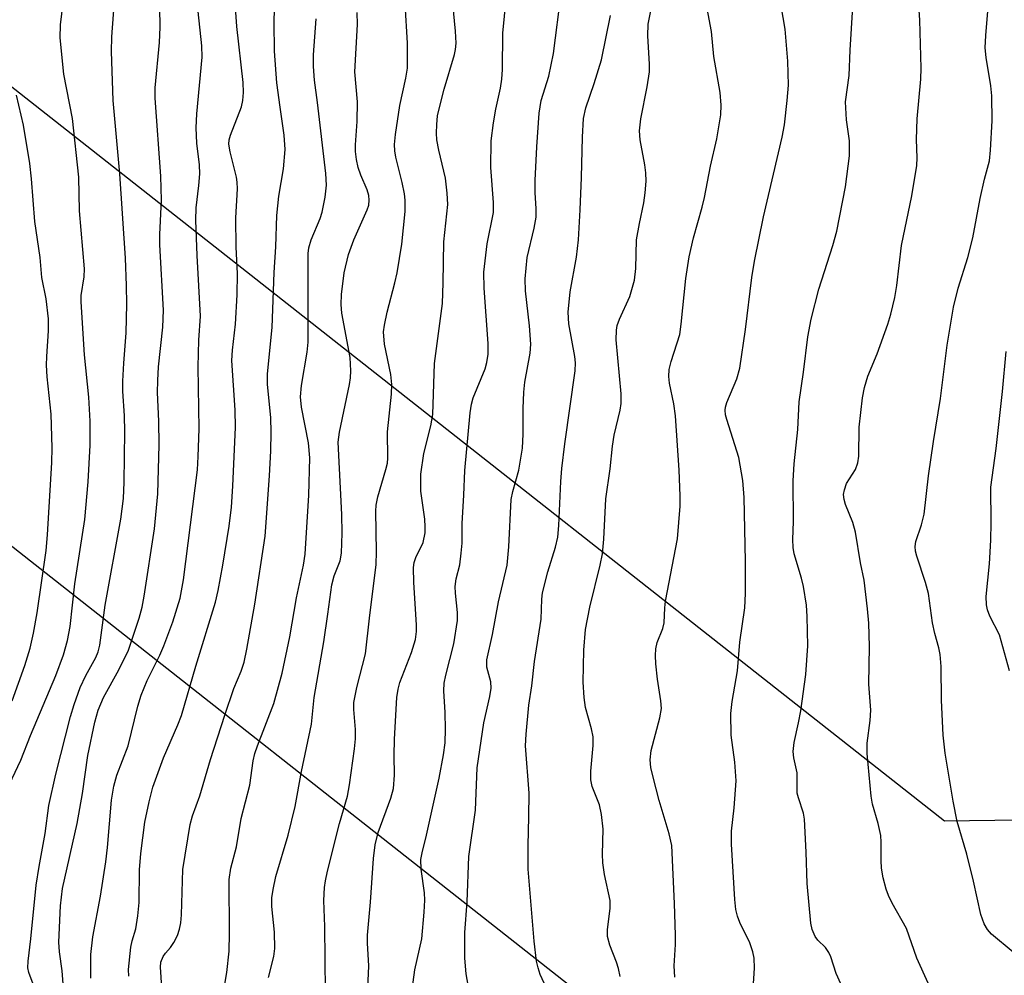
# Model space of a CAD drawing. Units: inches. Extents: x 1255771 to 1261772, y 601449 to 605450.
# Drawn here: x 1259048 to 1259217, y 602174 to 602338 of the extents above; entities that cross this region are included whole.
import ezdxf

# ---------------------------------------------------------------- set-up
doc = ezdxf.new("R2010")
doc.units = ezdxf.units.IN
doc.header["$MEASUREMENT"] = 0
for name, color, linetype in [('NTRL-Trees', 3, 'Continuous'), ('Undefined', 1, 'Continuous'), ('UTIL-Cross Country Transmission Line', 1, 'Continuous')]:
    doc.layers.add(name, color=color, linetype=linetype)

msp = doc.modelspace()

# ---------------------------------------------------------------- linework, layer by layer
at = {"layer": 'NTRL-Trees'}
msp.add_lwpolyline([(1259228.41, 602200.75), (1259206.83, 602200.47), (1258770.02, 602544.35), (1258322.17, 602928.74)], dxfattribs=at)
at = {"layer": 'Undefined'}
for points, elevation in [([(1259072.33, 602171.89), (1259072.08, 602175.4), (1259072.17, 602176.24), (1259072.55, 602177.24), (1259072.95, 602177.8), (1259073.81, 602178.75), (1259074.42, 602179.65), (1259075.05, 602180.86), (1259075.39, 602181.91), (1259075.59, 602182.99), (1259075.72, 602184.4), (1259075.94, 602192.21), (1259077.2, 602199.94), (1259077.62, 602201.41), (1259078.88, 602204.85), (1259080.72, 602211.11), (1259083.14, 602218.68), (1259084.73, 602223.29), (1259085.97, 602226.26), (1259086.48, 602227.83), (1259086.96, 602230.05), (1259088.33, 602237.77), (1259090.09, 602249.47), (1259090.84, 602259.83), (1259091.06, 602264.11), (1259091.13, 602267.27), (1259091.07, 602269.84), (1259090.48, 602275.56), (1259090.48, 602277.35), (1259091.29, 602285.32), (1259091.61, 602294.77), (1259091.93, 602299.22), (1259092.09, 602304.56), (1259092.45, 602307.9), (1259093.22, 602312.61), (1259093.51, 602315.91), (1259093.36, 602318.38), (1259092.64, 602323.19), (1259092.12, 602327.41), (1259091.7, 602332.84), (1259091.65, 602337.77), (1259091.86, 602347.37)], 690), ([(1259189.04, 602172.53), (1259188.2, 602174.3), (1259187.27, 602177.18), (1259186.95, 602177.93), (1259186.35, 602178.78), (1259185.08, 602180.05), (1259184.63, 602180.67), (1259184.1, 602181.86), (1259183.85, 602182.98), (1259183.23, 602189.78), (1259183.07, 602195.17), (1259182.78, 602200.82), (1259182.59, 602201.87), (1259181.73, 602204.48), (1259181.53, 602205.31), (1259181.51, 602208.81), (1259180.94, 602211.4), (1259180.82, 602212.48), (1259180.97, 602214), (1259181.75, 602217.4), (1259182.12, 602219.44), (1259183, 602225.68), (1259183.36, 602230.61), (1259183.25, 602235.65), (1259183.1, 602237.64), (1259182.6, 602240.81), (1259182.26, 602242.23), (1259181.02, 602246.42), (1259180.84, 602247.51), (1259180.78, 602248.89), (1259180.87, 602251.98), (1259180.85, 602258.99), (1259180.98, 602261.93), (1259181.63, 602267.79), (1259181.86, 602272.53), (1259182.6, 602277.63), (1259183.35, 602283.73), (1259183.89, 602286.79), (1259185.22, 602291.93), (1259187.64, 602299.43), (1259188.35, 602301.91), (1259189.83, 602309.53), (1259190.5, 602314.83), (1259190.51, 602317.41), (1259189.99, 602321), (1259189.82, 602324.12), (1259190.42, 602328.67), (1259190.6, 602332.97), (1259191.58, 602348.86)], 712), ([(1259055.39, 602172.53), (1259055.23, 602174.76), (1259054.75, 602178.04), (1259054.65, 602179.67), (1259054.94, 602185.93), (1259055.28, 602188.9), (1259057.76, 602200.07), (1259058.69, 602205.24), (1259059.63, 602211.76), (1259060.83, 602217.49), (1259061.42, 602219.55), (1259062.3, 602221.72), (1259064.92, 602226.51), (1259066.58, 602229.86), (1259068.43, 602235.35), (1259068.94, 602237.25), (1259069.31, 602239.14), (1259071.07, 602250.73), (1259071.62, 602256.76), (1259071.9, 602265.18), (1259071.84, 602269.23), (1259071.6, 602274.17), (1259071.63, 602276.22), (1259071.78, 602278.58), (1259072.48, 602285.38), (1259072.63, 602288.31), (1259071.97, 602299.54), (1259071.99, 602301.29), (1259072.28, 602307.21), (1259072.17, 602311.33), (1259071.16, 602324.74), (1259071.2, 602326.54), (1259071.91, 602334.34), (1259072.02, 602336.97), (1259071.89, 602347.07)], 684), ([(1259045.66, 602205.78), (1259048.09, 602210.97), (1259049.76, 602215.23), (1259054.14, 602225.55), (1259055.42, 602229.07), (1259056.15, 602231.53), (1259056.57, 602233.95), (1259057.39, 602241.3), (1259059.13, 602252.31), (1259059.7, 602258.8), (1259060, 602265.09), (1259059.99, 602269.26), (1259059.81, 602273.37), (1259059.03, 602280.62), (1259058.45, 602289.76), (1259058.47, 602290.84), (1259058.96, 602294.07), (1259059.04, 602295.43), (1259058.2, 602305.38), (1259058.05, 602311.18), (1259056.99, 602321.27), (1259055.52, 602328.88), (1259054.85, 602335.12), (1259054.94, 602337.33), (1259055.91, 602345.41)], 680), ([(1259107.55, 602167.99), (1259107.93, 602175.6), (1259107.66, 602179.5), (1259107.66, 602180.87), (1259108.2, 602186.59), (1259108.69, 602194.08), (1259109.01, 602196.4), (1259109.52, 602198.52), (1259111.7, 602204.44), (1259112.14, 602206.12), (1259112.34, 602208.41), (1259112.27, 602211.76), (1259112.31, 602214.6), (1259112.69, 602221.75), (1259112.94, 602223.2), (1259113.25, 602224.34), (1259115.26, 602229.5), (1259115.92, 602231.7), (1259116.09, 602233.11), (1259116.11, 602234.26), (1259115.61, 602241.52), (1259115.59, 602244.1), (1259115.71, 602244.96), (1259115.96, 602245.79), (1259117.24, 602248.39), (1259117.58, 602250.03), (1259117.61, 602251.08), (1259117.53, 602252.41), (1259116.84, 602257.2), (1259116.83, 602260.11), (1259117.36, 602263.66), (1259118.57, 602268.44), (1259118.89, 602270.41), (1259119.2, 602279.15), (1259120.55, 602289.47), (1259120.68, 602293.01), (1259120.77, 602300.03), (1259121.47, 602306.46), (1259121.38, 602308.45), (1259121.1, 602311.01), (1259119.93, 602315.84), (1259119.61, 602317.57), (1259119.53, 602318.75), (1259119.57, 602320.24), (1259119.72, 602321.71), (1259120.04, 602323.16), (1259120.85, 602326.31), (1259122.63, 602332.27), (1259122.8, 602333.12), (1259122.9, 602334.23), (1259122.82, 602336.24), (1259122.08, 602344.04)], 698), ([(1259114.91, 602168.19), (1259115.81, 602174.94), (1259117, 602180.24), (1259117.39, 602184.87), (1259117.51, 602186.9), (1259117.49, 602188.16), (1259116.9, 602192.22), (1259116.85, 602193.91), (1259117.05, 602195.07), (1259117.83, 602198.09), (1259119.98, 602207.88), (1259120.76, 602211.88), (1259121.01, 602213.94), (1259121.09, 602216.32), (1259121.03, 602219.15), (1259120.82, 602222.87), (1259120.85, 602224.22), (1259121.12, 602225.6), (1259122.5, 602230.97), (1259123.14, 602234.95), (1259123.14, 602236.36), (1259122.78, 602239.7), (1259122.74, 602240.8), (1259122.92, 602242.13), (1259123.56, 602244.52), (1259123.8, 602246.53), (1259123.92, 602248.26), (1259123.95, 602251.67), (1259124.23, 602256.53), (1259124.38, 602260.76), (1259125.3, 602270.69), (1259125.53, 602272.14), (1259125.83, 602273.26), (1259127.91, 602278.22), (1259128.19, 602279.34), (1259128.41, 602280.76), (1259128.43, 602282.61), (1259127.73, 602292.12), (1259127.68, 602294.87), (1259128.26, 602299.74), (1259129.3, 602305.08), (1259129.32, 602306.8), (1259128.88, 602312.84), (1259128.95, 602317.41), (1259129.32, 602320.53), (1259129.75, 602322.87), (1259130.55, 602326.44), (1259130.78, 602328.03), (1259130.88, 602329.67), (1259130.96, 602335.91), (1259131.76, 602344.18)], 700), ([(1259205.94, 602168.36), (1259202.07, 602176.92), (1259200.3, 602182.05), (1259197.85, 602186.42), (1259197.23, 602187.72), (1259196.83, 602188.8), (1259196.31, 602190.77), (1259196.03, 602192.43), (1259195.96, 602193.74), (1259195.97, 602196.88), (1259195.87, 602198.03), (1259195.45, 602200.07), (1259194.48, 602203.42), (1259194.21, 602204.79), (1259193.53, 602212.1), (1259193.51, 602213.9), (1259194.03, 602217.8), (1259194.16, 602219.58), (1259193.83, 602224.06), (1259193.95, 602230.5), (1259193.82, 602234.53), (1259193.6, 602237.01), (1259193, 602241.92), (1259192.42, 602244.89), (1259191.56, 602250.14), (1259191.07, 602251.8), (1259189.8, 602254.92), (1259189.58, 602255.78), (1259189.5, 602256.64), (1259189.62, 602257.46), (1259189.98, 602258.51), (1259191.52, 602260.95), (1259191.96, 602262.09), (1259192.09, 602263.23), (1259192.18, 602268.21), (1259192.75, 602273.25), (1259193.06, 602275), (1259193.67, 602276.95), (1259195.24, 602280.81), (1259197.07, 602285.89), (1259197.59, 602287.6), (1259198.28, 602290.48), (1259198.63, 602292.54), (1259199.45, 602299.43), (1259201.24, 602307.98), (1259202.06, 602313.18), (1259202.12, 602314.5), (1259202.03, 602317.64), (1259202.14, 602321.19), (1259202.76, 602327.99), (1259202.84, 602329.88), (1259202.58, 602338.18), (1259202.11, 602345.04)], 714), ([(1259050.25, 602172.5), (1259049.46, 602174.5), (1259049.31, 602175.26), (1259049.36, 602176.41), (1259049.85, 602180.24), (1259050.76, 602189.49), (1259051.24, 602192.72), (1259052.26, 602198.35), (1259052.93, 602203.16), (1259054.1, 602208.58), (1259056.64, 602218.45), (1259057.26, 602220.53), (1259058.28, 602223.47), (1259059.26, 602225.5), (1259060.98, 602228.62), (1259061.37, 602229.62), (1259061.66, 602230.72), (1259062.62, 602237.59), (1259065.27, 602252.41), (1259065.76, 602255.96), (1259065.88, 602258.74), (1259065.99, 602267.46), (1259065.9, 602270.16), (1259065.63, 602274.37), (1259065.61, 602276.12), (1259065.78, 602279.23), (1259066.23, 602284.39), (1259066.31, 602289.36), (1259066.28, 602292.58), (1259066.07, 602297.23), (1259065.12, 602311.74), (1259063.96, 602324.35), (1259063.67, 602332.79), (1259063.73, 602335.31), (1259064.37, 602343.77)], 682), ([(1259125.81, 602167.44), (1259124.64, 602174.24), (1259124.4, 602176.97), (1259124.43, 602181.37), (1259124.82, 602186.62), (1259125.11, 602194.4), (1259126.24, 602202.38), (1259126.53, 602209.63), (1259127.69, 602217.4), (1259128.7, 602221.92), (1259128.94, 602223.34), (1259128.87, 602224.46), (1259128.2, 602226.94), (1259128.21, 602228.2), (1259129.14, 602232.55), (1259130.19, 602238.18), (1259131.65, 602244.48), (1259131.95, 602247.64), (1259132.37, 602255.77), (1259132.63, 602257.12), (1259133.69, 602260.8), (1259134.32, 602264.6), (1259134.4, 602266.98), (1259134.4, 602271.44), (1259134.53, 602274.22), (1259134.74, 602275.92), (1259135.6, 602280.94), (1259135.73, 602282.49), (1259135.51, 602285.62), (1259134.81, 602291.65), (1259134.77, 602293.67), (1259135.13, 602297.34), (1259136.34, 602302.42), (1259136.65, 602304.31), (1259136.67, 602305.71), (1259136.48, 602308.51), (1259136.47, 602310.58), (1259136.76, 602316.39), (1259137.19, 602322.16), (1259137.51, 602324.37), (1259138.86, 602328.51), (1259139.66, 602332.4), (1259140.98, 602342.81)], 702), ([(1259173.8, 602169.03), (1259174.16, 602175.22), (1259174.13, 602176.95), (1259173.9, 602178.02), (1259173.38, 602179.6), (1259171.64, 602183.08), (1259171.26, 602184.18), (1259170.99, 602185.32), (1259170.77, 602187.01), (1259170.2, 602196.53), (1259170.22, 602198.79), (1259170.67, 602202.78), (1259171.01, 602207.42), (1259170.77, 602210.62), (1259170.17, 602215.26), (1259170.09, 602218.99), (1259170.32, 602221.05), (1259171.24, 602226.33), (1259171.64, 602231.27), (1259172.49, 602237.17), (1259172.62, 602239.64), (1259172.64, 602245.2), (1259172.41, 602256.11), (1259172.15, 602259.02), (1259171.51, 602263), (1259169.42, 602269.54), (1259169.22, 602270.34), (1259169.15, 602271.12), (1259169.19, 602271.62), (1259169.41, 602272.45), (1259171.13, 602276.5), (1259171.68, 602278.35), (1259172.62, 602284.99), (1259173.7, 602293.91), (1259174.15, 602296.72), (1259175.74, 602304.36), (1259178.95, 602318.05), (1259179.31, 602320.18), (1259179.8, 602324.33), (1259180, 602326.99), (1259179.92, 602331.13), (1259179.45, 602336.58), (1259178.5, 602342.34)], 710), ([(1259066.66, 602173.86), (1259066.62, 602175.02), (1259067.01, 602178.83), (1259067.25, 602179.91), (1259067.86, 602181.97), (1259068.22, 602184.2), (1259068.42, 602186.49), (1259068.51, 602192.1), (1259068.74, 602194.96), (1259069.43, 602200.32), (1259070.13, 602203.8), (1259070.79, 602206.33), (1259072.64, 602211.37), (1259075.09, 602217.04), (1259075.71, 602218.64), (1259078.16, 602227.13), (1259081.56, 602238.11), (1259082.03, 602240.12), (1259082.8, 602244.5), (1259083.89, 602251.21), (1259084.28, 602254.43), (1259084.53, 602258.04), (1259084.98, 602268.2), (1259084.95, 602271.15), (1259084.36, 602279.69), (1259084.46, 602281.46), (1259085.01, 602285.91), (1259085.3, 602290.95), (1259085.31, 602294.63), (1259085.09, 602299.12), (1259085.03, 602304.21), (1259085.33, 602309.17), (1259085.29, 602310.29), (1259085.16, 602311.15), (1259084.05, 602315.51), (1259083.86, 602316.85), (1259083.92, 602317.59), (1259084.12, 602318.38), (1259086.02, 602323.27), (1259086.24, 602324.36), (1259086.39, 602325.74), (1259086.31, 602327.46), (1259085.23, 602337.05), (1259084.95, 602341.11)], 688), ([(1259100.47, 602171.16), (1259100.33, 602182.36), (1259100.16, 602186.88), (1259100.26, 602189.09), (1259100.43, 602190.24), (1259100.82, 602191.91), (1259102.85, 602200.06), (1259104.24, 602204.77), (1259104.61, 602206.74), (1259105.45, 602212.93), (1259105.61, 602214.64), (1259105.6, 602216.26), (1259105.31, 602219.68), (1259105.33, 602220.9), (1259105.85, 602223.45), (1259107.36, 602229.22), (1259108.01, 602235.38), (1259109.15, 602244.61), (1259109.24, 602246.75), (1259109.11, 602253.74), (1259109.15, 602254.82), (1259109.43, 602256.24), (1259110.85, 602260.93), (1259111.09, 602262.01), (1259111.18, 602262.87), (1259111.12, 602267.4), (1259111.79, 602273.9), (1259111.87, 602275.55), (1259111.67, 602277.27), (1259110.6, 602282.49), (1259110.45, 602284.61), (1259110.57, 602285.73), (1259111.04, 602287.98), (1259112.4, 602293.03), (1259112.76, 602294.74), (1259113.55, 602299.65), (1259114.13, 602305.27), (1259114.15, 602307.19), (1259114.04, 602308.3), (1259113.62, 602310.26), (1259112.53, 602314.59), (1259112.37, 602315.71), (1259112.34, 602316.78), (1259112.48, 602318.5), (1259113.22, 602323.5), (1259114.28, 602328.18), (1259114.53, 602329.93), (1259114.55, 602334.19), (1259114.17, 602340.97)], 696), ([(1259160.49, 602173.65), (1259160.38, 602175.6), (1259160.59, 602179.27), (1259160.59, 602180.87), (1259160.44, 602186.31), (1259159.95, 602196.32), (1259159.54, 602198.32), (1259157.79, 602204.04), (1259156.74, 602208.04), (1259156.37, 602209.72), (1259156.25, 602211.02), (1259156.42, 602212.64), (1259157.93, 602218.26), (1259158.2, 602219.84), (1259158.11, 602221.17), (1259157.53, 602224.88), (1259157.21, 602227.51), (1259157.14, 602228.95), (1259157.21, 602230.09), (1259157.47, 602231.22), (1259158.4, 602233.59), (1259158.67, 602234.6), (1259158.77, 602237.18), (1259158.89, 602238.29), (1259160.96, 602249.02), (1259161.41, 602254.63), (1259161.42, 602256.4), (1259161.26, 602260.81), (1259160.58, 602270.18), (1259160.34, 602272.21), (1259159.6, 602275.77), (1259159.48, 602276.94), (1259159.5, 602278.11), (1259159.84, 602279.5), (1259161.32, 602284.13), (1259161.57, 602285.88), (1259162.36, 602293.75), (1259162.96, 602297.49), (1259163.69, 602300.75), (1259165.2, 602305.99), (1259165.61, 602307.66), (1259166.63, 602313.05), (1259167.71, 602317.78), (1259168.42, 602321.86), (1259168.43, 602323.53), (1259168.3, 602325.74), (1259167.2, 602331.91), (1259166.77, 602336.22), (1259165.69, 602342.05)], 708), ([(1259060.13, 602173.49), (1259060.13, 602177.59), (1259060.48, 602180.59), (1259061.77, 602187.6), (1259062.73, 602193.51), (1259063.02, 602195.99), (1259063.71, 602204.11), (1259064.08, 602206.51), (1259064.62, 602208.38), (1259066.52, 602213.45), (1259068.23, 602220.23), (1259068.78, 602222.14), (1259069.83, 602224.66), (1259071.98, 602229.02), (1259072.69, 602230.61), (1259074.25, 602234.72), (1259075.51, 602238.79), (1259076.05, 602241.98), (1259078.44, 602260.86), (1259078.6, 602263.18), (1259078.75, 602267.9), (1259078.58, 602278.57), (1259078.72, 602283.15), (1259078.96, 602287.26), (1259078.38, 602297.72), (1259078.15, 602303.77), (1259078.21, 602305.88), (1259078.72, 602309.76), (1259078.87, 602311.72), (1259078.78, 602313.31), (1259078.35, 602317.04), (1259078.26, 602319.67), (1259078.36, 602322.06), (1259079.25, 602331.78), (1259079.19, 602333.75), (1259078.6, 602339.62)], 686), ([(1259090.66, 602173.61), (1259091.56, 602177.24), (1259091.74, 602178.62), (1259091.71, 602181.4), (1259091.25, 602185.83), (1259091.24, 602187.31), (1259091.44, 602188.75), (1259091.92, 602191), (1259094.03, 602198.06), (1259095.26, 602203.03), (1259096.31, 602209.02), (1259098.07, 602217.17), (1259098.5, 602221.75), (1259100.16, 602231.33), (1259100.88, 602236.06), (1259101.53, 602241.13), (1259101.93, 602242.66), (1259102.97, 602245.26), (1259103.23, 602246.55), (1259103.35, 602250), (1259103.29, 602253.17), (1259102.63, 602265.65), (1259102.87, 602267.36), (1259104.61, 602275.56), (1259104.77, 602276.69), (1259104.82, 602277.86), (1259104.68, 602280.2), (1259103.25, 602287.79), (1259103.15, 602289.27), (1259103.21, 602291.01), (1259103.68, 602294.71), (1259104.41, 602297.89), (1259105.33, 602300.41), (1259107.64, 602305.54), (1259107.88, 602306.37), (1259107.97, 602307.21), (1259107.9, 602308), (1259107.62, 602309.01), (1259106.54, 602311.51), (1259106.06, 602312.86), (1259105.8, 602314.2), (1259105.64, 602315.56), (1259105.63, 602316.7), (1259105.88, 602320.73), (1259105.98, 602324.11), (1259105.49, 602329.28), (1259105.94, 602337.43), (1259105.89, 602339.49)], 694), ([(1259139.68, 602169.05), (1259137.35, 602174.15), (1259136.98, 602175.27), (1259136.74, 602176.4), (1259136.3, 602179.85), (1259135.29, 602192.22), (1259135.27, 602196.33), (1259135.42, 602201.21), (1259135.44, 602205.28), (1259134.85, 602213.41), (1259134.93, 602215.44), (1259135.41, 602220.42), (1259135.89, 602223.72), (1259136.38, 602227.94), (1259137.52, 602235.19), (1259137.63, 602238.62), (1259137.74, 602239.72), (1259138.65, 602243.35), (1259140.01, 602247.56), (1259140.38, 602249.28), (1259140.57, 602251.31), (1259140.89, 602258.88), (1259141.07, 602261.12), (1259141.58, 602265.35), (1259143.35, 602277.86), (1259143.39, 602279.24), (1259143.31, 602280.34), (1259142.27, 602285.97), (1259142.13, 602287.98), (1259142.51, 602291.49), (1259143.58, 602297.4), (1259143.91, 602300.38), (1259144.24, 602305.54), (1259144.45, 602311.09), (1259144.6, 602318.06), (1259144.81, 602321.28), (1259145.19, 602323.07), (1259146.64, 602327.26), (1259147.9, 602331.34), (1259149.45, 602338.94)], 704), ([(1259151.07, 602173.78), (1259150.81, 602175.18), (1259150.47, 602176.25), (1259149.32, 602179.15), (1259148.93, 602180.67), (1259148.92, 602181.81), (1259149.38, 602185.52), (1259149.4, 602186.87), (1259148.43, 602191.34), (1259148.13, 602193.35), (1259148.08, 602194.8), (1259148.17, 602199.14), (1259147.89, 602201.66), (1259147.54, 602203.31), (1259146.3, 602206.45), (1259146.04, 602207.58), (1259146.03, 602209.06), (1259146.44, 602213.51), (1259146.46, 602214.98), (1259146.18, 602216.38), (1259145.11, 602220.03), (1259144.9, 602221.76), (1259144.71, 602224.37), (1259144.86, 602229.87), (1259145.16, 602233.42), (1259145.86, 602237.29), (1259147.64, 602244.49), (1259148.03, 602246.42), (1259148.28, 602248.94), (1259148.64, 602255.86), (1259149.35, 602261.02), (1259149.75, 602264.92), (1259150.07, 602266.85), (1259151.1, 602271.11), (1259151.29, 602272.26), (1259151.27, 602273.96), (1259150.4, 602283.22), (1259150.45, 602284.87), (1259150.59, 602285.68), (1259150.98, 602286.79), (1259152.74, 602290.64), (1259153.57, 602293.46), (1259153.81, 602295.48), (1259153.92, 602300.38), (1259154.41, 602303.22), (1259155.18, 602306.76), (1259155.4, 602308.47), (1259155.54, 602310.5), (1259155.49, 602311.9), (1259155.31, 602313.31), (1259154.51, 602317.57), (1259154.42, 602319.15), (1259154.65, 602321.19), (1259155.74, 602326.7), (1259156.13, 602329.29), (1259156.15, 602330.6), (1259155.84, 602335.46), (1259155.91, 602337.47), (1259156.41, 602340.06)], 706), ([(1259218.65, 602177.97), (1259214.91, 602181.04), (1259214.21, 602181.89), (1259213.66, 602182.85), (1259213.05, 602184.43), (1259211.82, 602190.18), (1259210.65, 602194.83), (1259209.03, 602200.44), (1259208.3, 602203.9), (1259206.95, 602212.15), (1259206.58, 602215.25), (1259206.34, 602221.28), (1259206.28, 602227.07), (1259206.08, 602229.13), (1259205.86, 602230.3), (1259205.17, 602232.74), (1259204.76, 602234.6), (1259204.07, 602239.61), (1259203.54, 602241.52), (1259202.06, 602246.02), (1259201.86, 602246.87), (1259201.8, 602247.72), (1259201.92, 602248.54), (1259202.89, 602251.4), (1259203.31, 602253.25), (1259204.1, 602259.85), (1259204.94, 602265.75), (1259206.13, 602273.16), (1259207.28, 602282.28), (1259208.4, 602288.83), (1259209.2, 602292.12), (1259210.82, 602297.39), (1259211.68, 602300.75), (1259212.93, 602307.52), (1259213.7, 602310.83), (1259214.54, 602313.97), (1259214.75, 602315.79), (1259215.04, 602320.84), (1259214.95, 602325.17), (1259214.78, 602326.89), (1259213.97, 602331.74), (1259213.84, 602333.4), (1259213.91, 602335.52), (1259214.25, 602339.71)], 716), ([(1259082.59, 602169.06), (1259083.49, 602174.47), (1259083.91, 602178.15), (1259083.98, 602181.2), (1259083.91, 602190.49), (1259084.21, 602192.41), (1259085.14, 602196.06), (1259085.97, 602200.94), (1259087.44, 602206.66), (1259088.05, 602210.85), (1259088.32, 602212.11), (1259088.76, 602213.46), (1259091.57, 602220.71), (1259093.01, 602225.9), (1259094.34, 602232.18), (1259095.46, 602238.9), (1259096.67, 602244.51), (1259096.95, 602246.35), (1259097.6, 602256.51), (1259097.78, 602262.95), (1259097.56, 602265.53), (1259096.36, 602271.62), (1259096.17, 602273.44), (1259096.36, 602275.35), (1259097.31, 602281.08), (1259097.5, 602282.84), (1259097.5, 602298.05), (1259097.6, 602299.04), (1259097.97, 602300.42), (1259099.53, 602304.08), (1259099.9, 602305.16), (1259100.39, 602307.76), (1259100.63, 602309.81), (1259100.49, 602311.83), (1259099.08, 602324.01), (1259098.57, 602327.86), (1259098.38, 602330.17), (1259098.42, 602332.17), (1259098.83, 602338.39)], 692), ([(1259046.63, 602221.15), (1259048.81, 602227.27), (1259049.69, 602230.23), (1259050.26, 602232.79), (1259050.91, 602236.27), (1259052.48, 602247.03), (1259052.71, 602249.68), (1259053.46, 602262.13), (1259053.51, 602264.65), (1259053.31, 602270.43), (1259052.64, 602276.84), (1259052.53, 602278.87), (1259052.56, 602280.34), (1259052.87, 602284.78), (1259052.86, 602286.81), (1259052.46, 602290.24), (1259051.7, 602293.94), (1259051.41, 602297.37), (1259050.49, 602303.54), (1259049.96, 602310.88), (1259049.67, 602313.51), (1259048.58, 602320.1), (1259047.36, 602325.25)], 678), ([(1259217.98, 602226.33), (1259216.26, 602232.51), (1259214.62, 602235.74), (1259214.21, 602236.83), (1259214.02, 602237.65), (1259213.96, 602239.09), (1259214.56, 602244.72), (1259214.78, 602248.81), (1259214.86, 602251.75), (1259214.8, 602257.92), (1259215.71, 602264.52), (1259216.77, 602274.32), (1259217.42, 602281.2)], 718)]:
    msp.add_lwpolyline(points, dxfattribs=dict(at, elevation=elevation))
at = {"layer": 'UTIL-Cross Country Transmission Line'}
msp.add_lwpolyline([(1259385.41, 601980.83), (1258797.26, 602444), (1258238.56, 602898.13)], dxfattribs=at)

doc.saveas('drawing.dxf')
